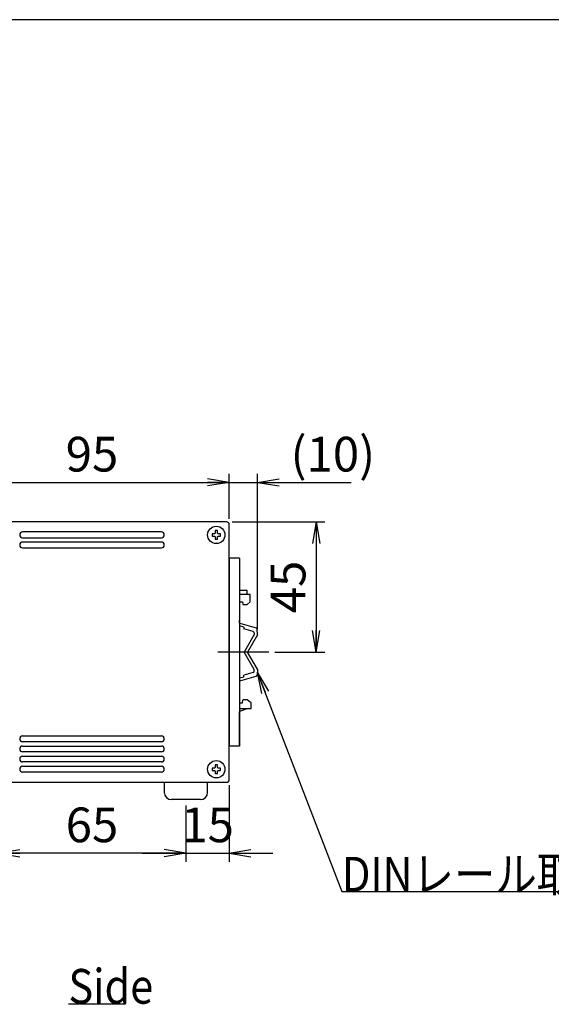
# Model space of a CAD drawing. Extents: x 68 to 1223, y 8 to 860.
# Drawn here: x 782 to 966, y 520 to 860 of the extents above; entities that cross this region are included whole.
import ezdxf

# ---------------------------------------------------------------- set-up
doc = ezdxf.new("R2010")
doc.units = 0
doc.header["$LTSCALE"] = 0.75
doc.linetypes.add('DASHDOT', pattern=[50.5, 30, -9, 2.5, -9])
doc.linetypes.add('HIDDEN', pattern=[12.6, 8.4, -4.2])
doc.layers.get('0').update_dxf_attribs({"linetype": 'CONTINUOUS'})
for name, color, linetype in [('1', 7, 'CONTINUOUS'), ('5', 1, 'CONTINUOUS'), ('6', 7, 'HIDDEN'), ('7', 7, 'HIDDEN'), ('8', 7, 'CONTINUOUS')]:
    doc.layers.add(name, color=color, linetype=linetype)
doc.styles.get("Standard").update_dxf_attribs({"font": 'txt', "bigfont": 'bigfont'})
doc.styles.add('ＭＳ_ゴシック', font='txt')
doc.dimstyles.get("Standard").update_dxf_attribs({"dimtxt": 0.18, "dimasz": 0.18, "dimexe": 0.18, "dimexo": 0.0625, "dimgap": 0.09, "dimtad": 0, "dimtih": 1, "dimtoh": 1, "dimdec": 4, "dimzin": 0, "dimtxsty": 'STANDARD', "dimcen": 0.09, "dimazin": 3, "dimtfac": 1, "dimtdec": 4, "dimtofl": 0, "dimtmove": 0, "dimatfit": 3, "dimtolj": 1, "dimtzin": 0})

# ---------------------------------------------------------------- blocks, each defined once
blk = doc.blocks.new('*G20')
at = {"layer": '1', "color": 7, "linetype": 'CONTINUOUS'}
blk.add_line((1223.19, 860.04), (68.19, 860.04), dxfattribs=at)
blk = doc.blocks.new('_OPEN')
at = {"color": 0}
for q in [(-1, 0.167), (-1, -0.167), (-1, 0)]:
    blk.add_line((0, 0), q, dxfattribs=at)
blk = doc.blocks.new('DIM1')
at = {"layer": '6', "color": 4, "linetype": 'CONTINUOUS'}
for p, q in [((759.48, 687.46), (759.48, 703.11)), ((854.48, 687.46), (854.48, 703.11)), ((759.48, 700.11), (854.48, 700.11))]:
    blk.add_line(p, q, dxfattribs=at)
at = {"layer": '6', "color": 4, "linetype": 'CONTINUOUS', "xscale": 7.5, "yscale": 7.5, "zscale": 7.5}
for p, rotation in [((759.48, 700.11), 179.9999999999998), ((854.48, 700.11), 359.9999999999997)]:
    blk.add_blockref('_OPEN', p, dxfattribs=dict(at, rotation=rotation))
at = {"layer": '6', "color": 4, "linetype": 'CONTINUOUS', "insert": (806.98, 700.11), "char_height": 12, "width": 97.1429, "attachment_point": 8, "style": 'ＭＳ_ゴシック'}
blk.add_mtext('95', dxfattribs=at)
blk = doc.blocks.new('DIM2')
at = {"layer": '6', "color": 4, "linetype": 'CONTINUOUS'}
for p, q in [((854.48, 687.46), (854.48, 703.11)), ((864.18, 649.39), (864.18, 703.11)), ((846.48, 700.11), (896.68, 700.11))]:
    blk.add_line(p, q, dxfattribs=at)
at = {"layer": '6', "color": 4, "linetype": 'CONTINUOUS', "xscale": 7.5, "yscale": 7.5, "zscale": 7.5}
for p, rotation in [((854.48, 700.11), 359.9999999999997), ((864.18, 700.11), 179.9999999999995)]:
    blk.add_blockref('_OPEN', p, dxfattribs=dict(at, rotation=rotation))
at = {"layer": '6', "color": 4, "linetype": 'CONTINUOUS', "insert": (875.68, 700.11), "char_height": 12, "width": 171.4286, "attachment_point": 7, "style": 'ＭＳ_ゴシック'}
blk.add_mtext('(10)', dxfattribs=at)
blk = doc.blocks.new('DIM3')
at = {"layer": '6', "color": 4, "linetype": 'CONTINUOUS'}
for p, q in [((774.48, 588.46), (774.48, 568.98)), ((839.48, 588.46), (839.48, 568.98)), ((839.48, 571.98), (774.48, 571.98))]:
    blk.add_line(p, q, dxfattribs=at)
at = {"layer": '6', "color": 4, "linetype": 'CONTINUOUS', "xscale": 7.5, "yscale": 7.5, "zscale": 7.5}
for p, rotation in [((774.48, 571.98), 179.9999999999998), ((839.48, 571.98), 359.9999999999997)]:
    blk.add_blockref('_OPEN', p, dxfattribs=dict(at, rotation=rotation))
at = {"layer": '6', "color": 4, "linetype": 'CONTINUOUS', "insert": (806.98, 571.98), "char_height": 12, "width": 94.2857, "attachment_point": 8, "style": 'ＭＳ_ゴシック'}
blk.add_mtext('65', dxfattribs=at)
blk = doc.blocks.new('DIM4')
at = {"layer": '6', "color": 4, "linetype": 'CONTINUOUS'}
for p, q in [((855.48, 686.46), (887.55, 686.46)), ((884.55, 686.46), (884.55, 641.46)), ((870.18, 641.46), (887.55, 641.46))]:
    blk.add_line(p, q, dxfattribs=at)
at = {"layer": '6', "color": 4, "linetype": 'CONTINUOUS', "xscale": 7.5, "yscale": 7.5, "zscale": 7.5}
for p, rotation in [((884.55, 686.46), 89.99999999999991), ((884.55, 641.46), 269.9999999999998)]:
    blk.add_blockref('_OPEN', p, dxfattribs=dict(at, rotation=rotation))
at = {"layer": '6', "color": 4, "linetype": 'CONTINUOUS', "insert": (884.55, 663.96), "char_height": 12, "width": 97.1429, "attachment_point": 8, "rotation": 90, "style": 'ＭＳ_ゴシック'}
blk.add_mtext('45', dxfattribs=at)
blk = doc.blocks.new('DIM9')
at = {"layer": '6', "color": 4, "linetype": 'CONTINUOUS'}
for p, q in [((643.38, 688.36), (643.38, 703.11)), ((644.05, 684.57), (644.05, 703.11)), ((635.38, 700.11), (682.3, 700.11))]:
    blk.add_line(p, q, dxfattribs=at)
at = {"layer": '6', "color": 4, "linetype": 'CONTINUOUS', "xscale": 7.5, "yscale": 7.5, "zscale": 7.5}
for p, rotation in [((643.38, 700.11), 359.9999999999997), ((644.05, 700.11), 179.9999999999995)]:
    blk.add_blockref('_OPEN', p, dxfattribs=dict(at, rotation=rotation))
at = {"layer": '6', "color": 4, "linetype": 'CONTINUOUS', "insert": (656.05, 700.11), "char_height": 12, "width": 200, "attachment_point": 7, "style": 'ＭＳ_ゴシック'}
blk.add_mtext('(0.7)', dxfattribs=at)
blk = doc.blocks.new('DIM14')
at = {"layer": '6', "color": 4, "linetype": 'CONTINUOUS'}
for p, q in [((854.48, 595.46), (854.48, 568.98)), ((839.48, 588.46), (839.48, 568.98)), ((824.48, 571.98), (869.48, 571.98))]:
    blk.add_line(p, q, dxfattribs=at)
at = {"layer": '6', "color": 4, "linetype": 'CONTINUOUS', "xscale": 7.5, "yscale": 7.5, "zscale": 7.5}
for p, rotation in [((839.48, 571.98), 359.9999999999997), ((854.48, 571.98), 179.9999999999995)]:
    blk.add_blockref('_OPEN', p, dxfattribs=dict(at, rotation=rotation))
at = {"layer": '6', "color": 4, "linetype": 'CONTINUOUS', "insert": (846.98, 571.98), "char_height": 12, "width": 88.5714, "attachment_point": 8, "style": 'ＭＳ_ゴシック'}
blk.add_mtext('15', dxfattribs=at)

msp = doc.modelspace()

# ---------------------------------------------------------------- linework, layer by layer
at = {"layer": '5', "color": 151, "linetype": 'CONTINUOUS'}
msp.add_line((798.856, 519.915), (818.544, 519.915), dxfattribs=at)
at = {"layer": '6', "color": 4, "linetype": 'CONTINUOUS'}
msp.add_lwpolyline([(864.133, 634.537), (893.446, 558.666), (972.196, 558.666)], dxfattribs=at)
at = {"layer": '7', "color": 7, "linetype": 'CONTINUOUS'}
for p, q in [((853.484, 686.464), (760.485, 686.464)), ((854.484, 597.464), (854.484, 685.464)), ((830.984, 682.964), (782.985, 682.964)), ((782.985, 680.964), (830.984, 680.964)), ((848.522, 682.364), (848.522, 681.564)), ((849.382, 682.364), (848.522, 682.364)), ((848.522, 681.564), (849.382, 681.564)), ((850.384, 683.426), (849.584, 683.426)), ((849.584, 683.426), (849.584, 682.566)), ((849.584, 681.361), (849.584, 680.501)), ((850.384, 682.566), (850.384, 683.426)), ((850.384, 680.501), (850.384, 681.361)), ((851.447, 682.364), (850.587, 682.364)), ((850.587, 681.564), (851.447, 681.564)), ((851.447, 681.564), (851.447, 682.364)), ((830.984, 679.464), (782.985, 679.464)), ((782.985, 677.464), (830.984, 677.464)), ((849.584, 680.501), (850.384, 680.501)), ((854.484, 673.964), (854.484, 608.964)), ((857.984, 673.964), (854.484, 673.964)), ((857.984, 673.964), (857.984, 641.464)), ((860.684, 662.695), (857.984, 662.695)), ((861.684, 661.364), (857.984, 661.364)), ((860.684, 661.364), (860.684, 662.695)), ((861.684, 658.864), (861.684, 661.364)), ((857.984, 658.764), (859.034, 658.764)), ((859.034, 658.764), (859.134, 657.864)), ((859.134, 657.864), (860.684, 657.864)), ((861.684, 658.864), (860.684, 657.864)), ((857.984, 651.615), (857.984, 652.364)), ((859.484, 650.104), (857.984, 650.528)), ((858.13, 651.422), (863.723, 649.841)), ((859.484, 650.104), (859.484, 649.484)), ((862.728, 648.563), (859.484, 649.481)), ((863.092, 647.5), (859.668, 641.464)), ((864.179, 647.39), (860.813, 641.464)), ((863.092, 648.082), (863.092, 647.5)), ((864.179, 647.39), (864.086, 649.39)), ((857.984, 641.464), (857.984, 608.964)), ((863.092, 635.427), (859.668, 641.464)), ((864.179, 635.537), (860.813, 641.464)), ((858.13, 631.505), (863.723, 633.087)), ((862.728, 634.364), (859.484, 633.447)), ((859.484, 632.823), (859.484, 633.443)), ((863.092, 634.845), (863.092, 635.427)), ((864.179, 635.537), (864.086, 633.537)), ((859.484, 632.823), (857.984, 632.399)), ((857.984, 631.312), (857.984, 630.564)), ((857.984, 623.964), (859.034, 623.964)), ((859.034, 623.964), (859.125, 624.864)), ((859.234, 624.964), (859.125, 624.864)), ((860.684, 624.964), (859.234, 624.964)), ((861.984, 623.964), (860.684, 624.964)), ((861.984, 621.964), (861.984, 623.964)), ((860.984, 621.964), (857.984, 620.964)), ((857.984, 621.964), (861.984, 621.964)), ((857.984, 608.964), (857.984, 620.964)), ((782.985, 612.464), (830.984, 612.464)), ((830.984, 610.464), (782.985, 610.464)), ((782.985, 608.964), (830.984, 608.964)), ((830.984, 606.964), (782.985, 606.964)), ((857.984, 608.964), (854.484, 608.964)), ((782.985, 605.464), (830.984, 605.464)), ((830.984, 603.464), (782.985, 603.464)), ((850.384, 602.426), (849.584, 602.426)), ((849.584, 602.426), (849.584, 601.566)), ((850.384, 601.566), (850.384, 602.426)), ((782.985, 601.964), (830.984, 601.964)), ((830.984, 599.964), (782.985, 599.964)), ((848.522, 601.364), (848.522, 600.564)), ((849.382, 601.364), (848.522, 601.364)), ((848.522, 600.564), (849.382, 600.564)), ((849.584, 600.361), (849.584, 599.501)), ((849.584, 599.501), (850.384, 599.501)), ((850.384, 599.501), (850.384, 600.361)), ((851.447, 601.364), (850.587, 601.364)), ((850.587, 600.564), (851.447, 600.564)), ((851.447, 600.564), (851.447, 601.364)), ((760.485, 596.464), (853.484, 596.464)), ((831.984, 596.464), (831.984, 592.964)), ((846.984, 592.964), (846.984, 596.464)), ((844.484, 590.464), (834.484, 590.464))]:
    msp.add_line(p, q, dxfattribs=at)
for centre in [(849.984, 681.964), (849.984, 600.964)]:
    msp.add_circle(centre, 3, dxfattribs=at)
for centre, radius, start, end in [((853.484, 685.464), 1, 0, 90), ((782.985, 681.964), 1, 90, 270), ((830.984, 681.964), 1, 270, 90), ((849.984, 681.964), 0.723, 123.56912, 146.43088), ((849.984, 681.964), 0.723, 213.56912, 236.43088), ((849.984, 681.964), 0.723, 33.56912, 56.43088), ((849.984, 681.964), 0.723, 303.56912, 326.43088), ((782.985, 678.464), 1, 90, 270), ((830.984, 678.464), 1, 270, 90), ((858.184, 651.615), 0.2, 180.36645, 254.20739), ((862.592, 648.082), 0.5, 0, 74.20739), ((863.587, 649.359), 0.5, 3.48163, 74.20739), ((862.592, 634.845), 0.5, 285.79261, 0), ((863.587, 633.568), 0.5, 285.79261, 356.51837), ((858.184, 631.312), 0.2, 105.79261, 179.63355), ((782.985, 611.464), 1, 90, 270), ((830.984, 611.464), 1, 270, 90), ((782.985, 607.964), 1, 90, 270), ((830.984, 607.964), 1, 270, 90), ((782.985, 604.464), 1, 90, 270), ((830.984, 604.464), 1, 270, 90), ((782.985, 600.964), 1, 90, 270), ((830.984, 600.964), 1, 270, 90), ((849.984, 600.964), 0.723, 123.56912, 146.43088), ((849.984, 600.964), 0.723, 213.56912, 236.43088), ((849.984, 600.964), 0.723, 33.56912, 56.43088), ((849.984, 600.964), 0.723, 303.56912, 326.43088), ((853.484, 597.464), 1, 270, 0), ((834.484, 592.964), 2.5, 180, 270), ((844.484, 592.964), 2.5, 270, 0)]:
    msp.add_arc(centre, radius, start, end, dxfattribs=at)
at = {"layer": '8', "color": 1, "linetype": 'DASHDOT'}
msp.add_line((868.179, 641.464), (850.484, 641.464), dxfattribs=at)

# ---------------------------------------------------------------- block references
msp.add_blockref('*G20', (0, 0))
at = {"layer": '6', "color": 4, "linetype": 'CONTINUOUS', "xscale": 7.5, "yscale": 7.5, "zscale": 7.5, "rotation": 111.1243915504985}
msp.add_blockref('_OPEN', (864.133, 634.537), dxfattribs=at)

# ---------------------------------------------------------------- texts
at = {"layer": '5', "color": 151, "linetype": 'CONTINUOUS', "insert": (798.856, 519.915), "char_height": 12, "width": 29.7585, "attachment_point": 7}
msp.add_mtext('{\\fＭＳ ゴシック;\\W0.875000;\\T0.750000;Side}', dxfattribs=at)
at = {"layer": '6', "color": 4, "linetype": 'CONTINUOUS', "insert": (893.446, 558.666), "char_height": 12, "width": 123.94683, "attachment_point": 7}
msp.add_mtext('{\\fＭＳ ゴシック;\\W0.875000;\\T0.750000;DINレール取付具}', dxfattribs=at)

# ---------------------------------------------------------------- dimensions: what is measured, and where the dimension line sits
at = {"layer": '6', "color": 4, "linetype": 'CONTINUOUS'}
for base, p1, p2, text, picture, middle in [((644.047, 700.113), (643.382, 686.364), (644.047, 682.566), '(0.7)', 'DIM9', (669.172, 700.113)), ((864.1793, 700.1134), (854.4845, 685.4637), (864.1793, 647.3899), '(<>', 'DIM2', (886.1793, 700.1134))]:
    dim = msp.add_linear_dim(base=base, p1=p1, p2=p2, text=text, dimstyle='STANDARD', override={"dimscale": 1, "dimtxt": 12, "dimasz": 7.5, "dimexe": 3, "dimexo": 2, "dimgap": 0, "dimtad": 1, "dimtih": 0, "dimtoh": 0, "dimdec": 2, "dimzin": 8, "dimtxsty": 'ＭＳ_ゴシック', "dimblk1": 'OPEN', "dimblk2": 'OPEN', "dimsah": 1, "dimse1": 0, "dimse2": 0, "dimtix": 0, "dimtofl": 1, "dimtmove": 1, "dimatfit": 2, "dimtzin": 8}, dxfattribs=at)
    dim.commit()
    dim.dimension.update_dxf_attribs({"geometry": picture, "text_midpoint": middle, "dimtype": 160})
for base, p1, p2, picture, middle in [((854.484, 700.113), (759.485, 685.464), (854.484, 685.464), 'DIM1', (806.985, 700.113)), ((854.484, 571.979), (839.484, 590.464), (854.484, 597.464), 'DIM14', (846.984, 571.979))]:
    dim = msp.add_linear_dim(base=base, p1=p1, p2=p2, dimstyle='STANDARD', override={"dimscale": 1, "dimtxt": 12, "dimasz": 7.5, "dimexe": 3, "dimexo": 2, "dimgap": 0, "dimtad": 1, "dimtih": 0, "dimtoh": 0, "dimdec": 2, "dimzin": 8, "dimtxsty": 'ＭＳ_ゴシック', "dimblk1": 'OPEN', "dimblk2": 'OPEN', "dimsah": 1, "dimse1": 0, "dimse2": 0, "dimtix": 0, "dimtofl": 1, "dimtmove": 1, "dimatfit": 2, "dimtzin": 8}, dxfattribs=at)
    dim.commit()
    dim.dimension.update_dxf_attribs({"geometry": picture, "text_midpoint": middle, "dimtype": 160})
dim = msp.add_linear_dim(base=(884.552, 641.464), p1=(853.484, 686.464), p2=(868.179, 641.464), angle=270, dimstyle='STANDARD', override={"dimscale": 1, "dimtxt": 12, "dimasz": 7.5, "dimexe": 3, "dimexo": 2, "dimgap": 0, "dimtad": 1, "dimtih": 0, "dimtoh": 0, "dimdec": 2, "dimzin": 8, "dimtxsty": 'ＭＳ_ゴシック', "dimblk1": 'OPEN', "dimblk2": 'OPEN', "dimsah": 1, "dimse1": 0, "dimse2": 0, "dimtix": 0, "dimtofl": 1, "dimtmove": 1, "dimatfit": 2, "dimtzin": 8}, dxfattribs=at)
dim.commit()
dim.dimension.update_dxf_attribs({"geometry": 'DIM4', "text_midpoint": (884.552, 663.964), "dimtype": 160, "text_rotation": 90})
dim = msp.add_linear_dim(base=(774.485, 571.979), p1=(839.484, 590.464), p2=(774.485, 590.464), angle=180, dimstyle='STANDARD', override={"dimscale": 1, "dimtxt": 12, "dimasz": 7.5, "dimexe": 3, "dimexo": 2, "dimgap": 0, "dimtad": 1, "dimtih": 0, "dimtoh": 0, "dimdec": 2, "dimzin": 8, "dimtxsty": 'ＭＳ_ゴシック', "dimblk1": 'OPEN', "dimblk2": 'OPEN', "dimsah": 1, "dimse1": 0, "dimse2": 0, "dimtix": 0, "dimtofl": 1, "dimtmove": 1, "dimatfit": 2, "dimtzin": 8}, dxfattribs=at)
dim.commit()
dim.dimension.update_dxf_attribs({"geometry": 'DIM3', "text_midpoint": (806.985, 571.979), "dimtype": 160})

doc.saveas('drawing.dxf')
